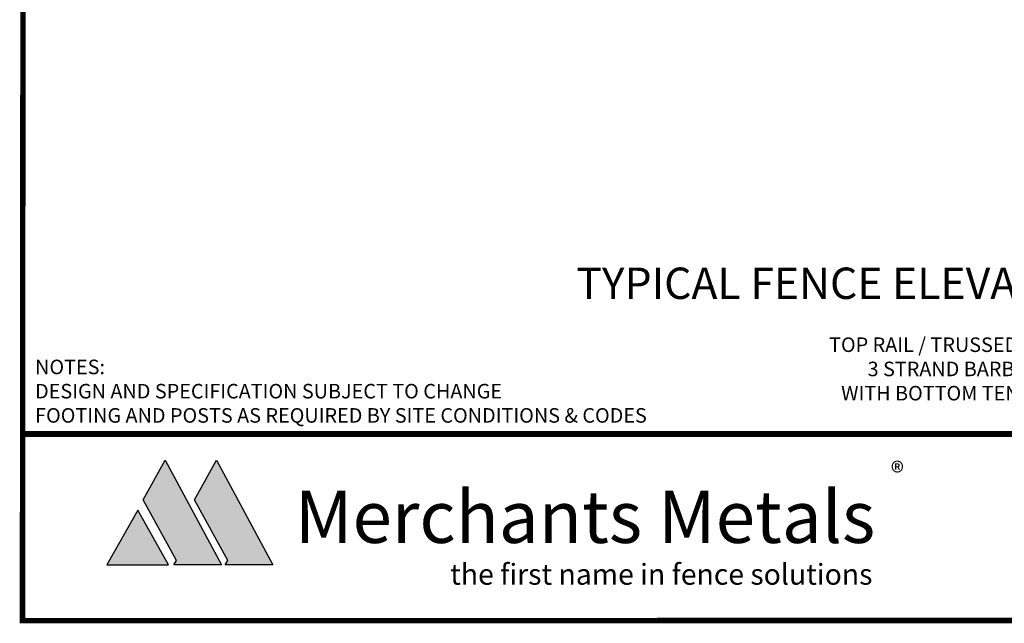
# Model space of a CAD drawing. Units: inches. Extents: x -206 to 206, y -170 to 144.
# Drawn here: x -206 to -3, y -170 to -45 of the extents above; entities that cross this region are included whole.
import ezdxf

# ---------------------------------------------------------------- set-up
doc = ezdxf.new("R2010")
doc.units = ezdxf.units.IN
doc.header["$MEASUREMENT"] = 0
for name, color, linetype in [('Logo', 7, 'Continuous'), ('Tblk-Border', 7, 'Continuous'), ('Title Text', 7, 'Continuous')]:
    doc.layers.add(name, color=color, linetype=linetype)
doc.styles.add('ARIALB', font='arialbd.ttf')
doc.styles.add('BOOKANTIQUABI', font='ANTQUABI.TTF')
doc.styles.get("Standard").update_dxf_attribs({"font": 'arial.ttf', "height": 0.1})

msp = doc.modelspace()

# ---------------------------------------------------------------- hatches: boundary and pattern name
at = {"layer": 'Logo', "linetype": 'Continuous'}
for points in [[(-176.1, -136.3), (-164.46, -157.94), (-174.33, -157.94), (-173.76, -157.02), (-180.66, -144.53)], [(-165.49, -136.3), (-153.84, -157.94), (-163.72, -157.94), (-163.15, -157.02), (-170.04, -144.53)], [(-188.14, -157.95), (-175.38, -157.93), (-181.76, -146.61)]]:
    msp.add_hatch(color=1, dxfattribs=at).paths.add_polyline_path(points)

# ---------------------------------------------------------------- linework, layer by layer
at = {"layer": 'Logo', "color": 1, "linetype": 'Continuous'}
for points in [[(-176.1, -136.3), (-164.46, -157.94), (-174.33, -157.94), (-173.76, -157.02), (-180.66, -144.53), (-176.1, -136.3)], [(-165.49, -136.3), (-153.84, -157.94), (-163.72, -157.94), (-163.15, -157.02), (-170.04, -144.53), (-165.49, -136.3)], [(-188.14, -157.95), (-175.38, -157.93), (-181.76, -146.61), (-188.14, -157.95)]]:
    msp.add_lwpolyline(points, dxfattribs=at)
at = {"layer": 'Tblk-Border', "const_width": 1.12}
msp.add_lwpolyline([(-205.32, 143.19), (-205.57, -169.43), (205.55, -169.39), (205.55, 143.22)], close=True, dxfattribs=at)
at = {"layer": 'Tblk-Border', "const_width": 1.2}
msp.add_lwpolyline([(-205.54, -130.91), (205.55, -130.91)], dxfattribs=at)

# ---------------------------------------------------------------- texts
at = {"color": 7}
msp.add_text('TYPICAL FENCE ELEVATION / SECTION', height=6.4755, dxfattribs=at).set_placement((-91.19, -103.05))
at = {"insert": (-26.21, -136.75), "char_height": 3.8478, "attachment_point": 1}
msp.add_mtext_dynamic_manual_height_columns('{\\H1.0833x;®}', width=1.6795, gutter_width=19.24, heights=[0], dxfattribs=at)
at = {"layer": 'Logo', "style": 'ARIALB'}
msp.add_text('Merchants Metals', height=10.7534, dxfattribs=at).set_placement((-149.31, -153.4))
at = {"layer": 'Logo', "color": 1, "style": 'BOOKANTIQUABI'}
msp.add_text('the first name in fence solutions', height=4.2956, dxfattribs=at).set_placement((-117.23, -162.02))
at = {"layer": 'Title Text', "char_height": 3, "attachment_point": 1}
for s, insert in [('\\pxqc;TOP RAIL / TRUSSED BRACE RAIL\\P3 STRAND BARBED WIRE\\PWITH BOTTOM TENSION WIRE', (-112.48, -110.99)), ('NOTES:\\PDESIGN AND SPECIFICATION SUBJECT TO CHANGE\\PFOOTING AND POSTS AS REQUIRED BY SITE CONDITIONS & CODES', (-202.96, -115.58))]:
    msp.add_mtext_dynamic_manual_height_columns(s, width=209.2277, gutter_width=0.5, heights=[0], dxfattribs=dict(at, insert=insert))

doc.saveas('drawing.dxf')
